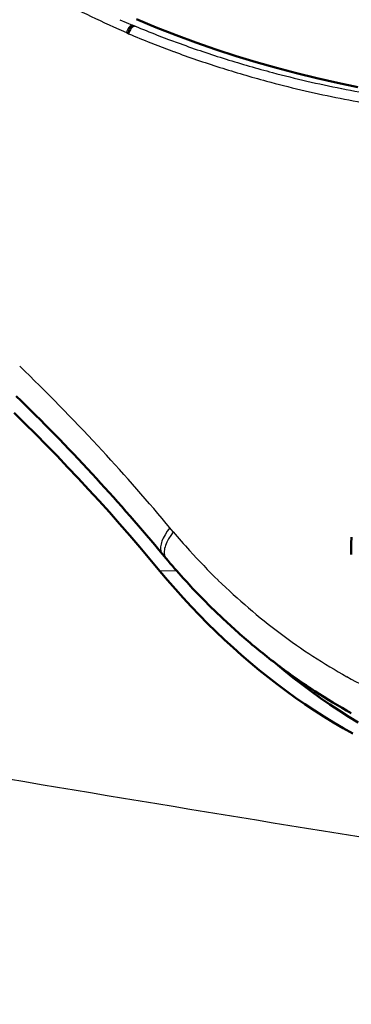
# Model space of a CAD drawing. Extents: x 0 to 420, y 0 to 297.
# Drawn here: x 345 to 353, y 116 to 138 of the extents above; entities that cross this region are included whole.
import ezdxf

# ---------------------------------------------------------------- set-up
doc = ezdxf.new("R2010")
doc.units = 0

msp = doc.modelspace()

# ---------------------------------------------------------------- linework, layer by layer
at = {"color": 7, "lineweight": 25, "ltscale": 0.007946}
msp.add_line((347.679, 137.935), (347.971, 137.811), dxfattribs=at)
at = {"color": 7, "lineweight": 25, "ltscale": 0.007955}
msp.add_line((347.539, 137.771), (347.83, 137.643), dxfattribs=at)
at = {"color": 7, "lineweight": 25, "ltscale": 0.00076832}
msp.add_line((347.83, 137.643), (347.856, 137.628), dxfattribs=at)
at = {"color": 7, "lineweight": 25, "ltscale": 0.00071421}
msp.add_line((347.856, 137.628), (347.881, 137.614), dxfattribs=at)
at = {"color": 7, "lineweight": 25, "ltscale": 0.000795154}
msp.add_line((347.971, 137.811), (348.001, 137.799), dxfattribs=at)
at = {"color": 7, "lineweight": 25, "ltscale": 0.000737777}
msp.add_line((348.001, 137.799), (348.028, 137.789), dxfattribs=at)
at = {"color": 7, "lineweight": 25, "ltscale": 0.006955}
msp.add_line((348.386, 137.408), (348.646, 137.307), dxfattribs=at)
at = {"color": 7, "lineweight": 25, "ltscale": 0.006926}
msp.add_line((348.532, 137.586), (348.791, 137.487), dxfattribs=at)
at = {"color": 7, "lineweight": 25, "ltscale": 0.00692}
msp.add_line((348.791, 137.487), (349.051, 137.391), dxfattribs=at)
at = {"color": 7, "lineweight": 25, "ltscale": 0.006949}
msp.add_line((348.646, 137.307), (348.906, 137.209), dxfattribs=at)
at = {"color": 7, "lineweight": 25, "ltscale": 0.003189}
msp.add_line((348.818, 126.369), (348.736, 126.467), dxfattribs=at)
at = {"color": 7, "lineweight": 25, "ltscale": 0.003063}
msp.add_line((348.897, 126.275), (348.818, 126.369), dxfattribs=at)
at = {"color": 7, "lineweight": 50, "ltscale": 0.003114}
msp.add_line((348.649, 125.772), (348.569, 125.868), dxfattribs=at)
at = {"color": 7, "lineweight": 50, "ltscale": 0.003252}
msp.add_line((348.732, 125.672), (348.649, 125.772), dxfattribs=at)
at = {"color": 7, "lineweight": 25, "ltscale": 0.009537}
msp.add_line((348.975, 125.391), (348.594, 125.385), dxfattribs=at)
at = {"color": 7, "lineweight": 25, "ltscale": 0.000518612}
msp.add_line((351.375, 123.159), (351.396, 123.156), dxfattribs=at)
at = {"color": 7, "lineweight": 25, "ltscale": 0.000938809}
msp.add_line((351.498, 123.06), (351.481, 123.093), dxfattribs=at)
at = {"color": 7, "lineweight": 25, "ltscale": 0.002303}
msp.add_line((351.585, 122.99), (351.526, 123.06), dxfattribs=at)
at = {"color": 7, "lineweight": 50}
for points in [[(353.098, 136.399), (352.633, 136.496), (352.168, 136.601), (351.706, 136.715), (351.244, 136.837), (350.784, 136.968), (350.326, 137.108), (349.869, 137.258), (349.413, 137.416), (348.96, 137.583), (348.509, 137.759), (348.06, 137.944)], [(348.594, 125.385), (348.367, 125.657), (348.138, 125.928), (347.908, 126.196), (347.676, 126.462), (347.443, 126.725), (347.207, 126.986), (346.971, 127.244), (346.733, 127.5), (346.493, 127.753), (346.252, 128.004), (346.009, 128.253), (345.765, 128.499), (345.52, 128.742), (345.273, 128.983)], [(352.984, 121.684), (352.764, 121.809), (352.543, 121.94), (352.325, 122.074), (352.11, 122.212), (351.895, 122.355), (351.683, 122.502), (351.473, 122.653), (351.264, 122.808), (351.058, 122.968), (350.855, 123.13), (350.653, 123.298), (350.453, 123.469), (350.257, 123.644), (350.061, 123.823), (349.869, 124.006), (349.68, 124.191), (349.492, 124.382), (349.307, 124.576), (349.125, 124.772), (348.945, 124.973), (348.768, 125.178), (348.594, 125.385)], [(353.107, 121.935), (352.89, 122.069), (352.674, 122.207), (352.461, 122.348), (352.249, 122.495), (352.04, 122.645), (351.833, 122.799), (351.627, 122.957), (351.424, 123.12), (351.223, 123.285)]]:
    msp.add_lwpolyline(points, dxfattribs=at)
at = {"color": 7, "lineweight": 25}
for points in [[(348.818, 126.369), (348.759, 126.289), (348.709, 126.211), (348.67, 126.136), (348.654, 126.1), (348.64, 126.065), (348.628, 126.032), (348.62, 125.999), (348.613, 125.967), (348.609, 125.937), (348.607, 125.909), (348.608, 125.881), (348.612, 125.856), (348.617, 125.832), (348.625, 125.81), (348.636, 125.79), (348.649, 125.772)], [(348.897, 126.275), (348.838, 126.194), (348.789, 126.116), (348.75, 126.04), (348.734, 126.004), (348.72, 125.968), (348.709, 125.934), (348.7, 125.901), (348.694, 125.869), (348.69, 125.839), (348.689, 125.81), (348.69, 125.783), (348.694, 125.757), (348.7, 125.733), (348.708, 125.711), (348.719, 125.69), (348.732, 125.672)]]:
    msp.add_lwpolyline(points, dxfattribs=at)
for centre, radius, start, end in [((356.644, 157.984), 22.168, 243.4225, 245.7493), ((357.042, 159.346), 23.584, 247.1432, 248.4685), ((357.051, 159.474), 23.488, 247.409, 248.7339), ((357.421, 160.442), 24.524, 250.0429, 252.6251), ((357.412, 160.301), 24.608, 249.7782, 252.3622), ((357.523, 160.769), 24.866, 252.6255, 255.1657), ((357.515, 160.625), 24.948, 252.3627, 254.9049), ((357.613, 161.105), 25.214, 255.1641, 257.0001), ((357.605, 160.958), 25.293, 254.9034, 256.7411), ((357.686, 161.424), 25.541, 257.0002, 258.811), ((357.68, 161.274), 25.618, 256.7412, 258.5538), ((357.755, 161.77), 25.894, 258.8111, 260.5963), ((357.749, 161.617), 25.968, 258.5539, 260.341), ((314.606, 98.056), 44.405, 42.8205, 46.0922), ((313.331, 96.871), 46.146, 39.8928, 42.8233), ((360.885, 136.401), 15.693, 220.1837, 222.2379), ((360.547, 136.091), 15.234, 222.2299, 225.7782), ((360.16, 135.693), 14.679, 225.7783, 229.4179), ((359.82, 135.296), 14.157, 229.4182, 233.1489), ((359.531, 134.91), 13.674, 233.1494, 236.9693), ((359.292, 134.543), 13.236, 236.97, 240.8778), ((359.102, 134.204), 12.847, 240.8788, 244.8661)]:
    msp.add_arc(centre, radius, start, end, dxfattribs=at)
at = {"color": 7, "lineweight": 50}
for centre, radius, start, end in [((315.262, 98.233), 43.276, 42.7331, 46.007), ((313.971, 97.037), 45.036, 39.8049, 42.7363), ((355.786, 125.913), 2.84, 175.0176, 183.1065), ((361.502, 136.425), 16.694, 220.0988, 222.15), ((361.125, 136.081), 16.184, 222.1442, 225.6984), ((360.743, 135.689), 15.636, 225.6961, 229.3393), ((360.397, 135.286), 15.105, 229.3395, 233.0753), ((360.101, 134.892), 14.612, 233.0756, 236.9022), ((359.857, 134.519), 14.167, 236.9029, 240.8184)]:
    msp.add_arc(centre, radius, start, end, dxfattribs=at)
at = {"color": 7, "lineweight": 25}
for centre, major_axis, ratio, start_param, end_param in [((347.931, 137.65), (-0.066, -0.157), 0.551909, 3.409941, 4.985333), ((347.96, 137.635), (-0.067, -0.16), 0.552073, 3.409225, 4.984534), ((347.986, 137.621), (-0.068, -0.163), 0.552195, 3.408587, 4.983888), ((525.309, 133.114), (298.98, -24.714), 0.113065, 4.006176, 4.106302), ((525.309, 133.114), (-298.98, 24.714), 0.113065, 0.964709, 1.064835)]:
    msp.add_ellipse(centre, major_axis=major_axis, ratio=ratio, start_param=start_param, end_param=end_param, dxfattribs=at)

doc.saveas('drawing.dxf')
